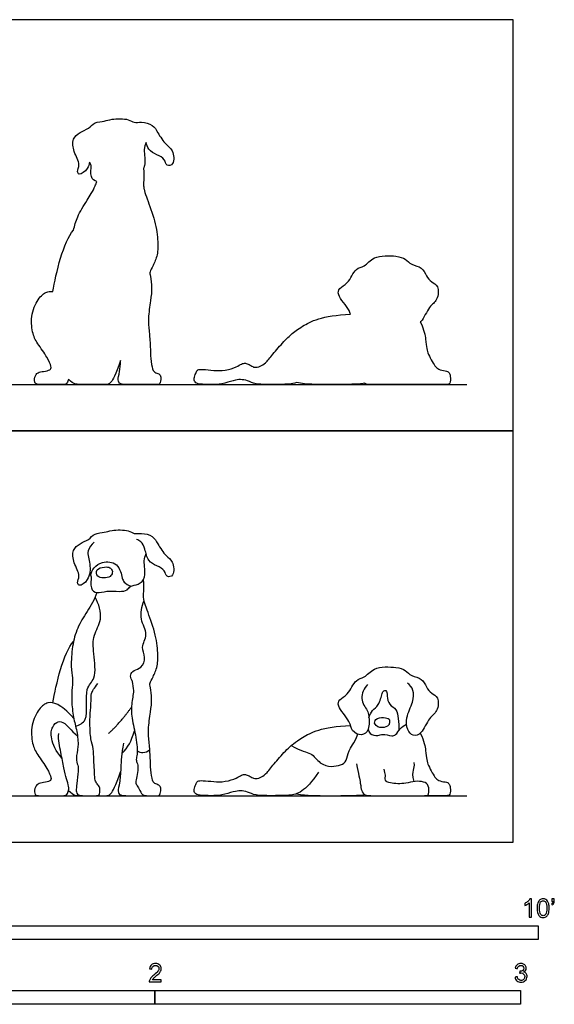
# Model space of a CAD drawing. Units: metres. Extents: x 0 to 3.09, y -0.66 to 2.25.
# Drawn here: x 1.63 to 3.09, y -0.44 to 2.25 of the extents above; entities that cross this region are included whole.
import ezdxf

# ---------------------------------------------------------------- set-up
doc = ezdxf.new("R2010")
doc.units = ezdxf.units.M
for name, color, linetype, true_color in [('2D$AG-ANIMALS', 7, 'Continuous', 0x66ccff), ('2D$AG-DETAILS', 7, 'Continuous', 0x66ffff), ('2D$AG-DIAGRAM', 7, 'Continuous', 0xfecc66), ('2D$AG-OUTLINE', 7, 'Continuous', 0x8000ff), ('2D$N-SYMB', 7, 'Continuous', 0x800040), ('2D$X-VPRT', 6, 'Continuous', 0xff00ff)]:
    doc.layers.add(name, color=color, linetype=linetype, true_color=true_color)

msp = doc.modelspace()

# ---------------------------------------------------------------- linework, layer by layer
at = {"layer": '2D$AG-ANIMALS'}
for points, knots in [([(1.8341, 0.82), (1.8267, 0.8138), (1.8114, 0.7968), (1.8248, 0.7607), (1.822, 0.7173), (1.7932, 0.6975), (1.7861, 0.7105), (1.7976, 0.7293), (1.7769, 0.763), (1.7729, 0.7988), (1.7947, 0.8175), (1.8193, 0.826), (1.8348, 0.8453), (1.863, 0.8463), (1.8819, 0.8539), (1.9278, 0.8548), (1.9428, 0.8415), (1.964, 0.8463), (1.9962, 0.8382), (2.0073, 0.8153), (2.0296, 0.7816), (2.0502, 0.7699), (2.0553, 0.7277), (2.0301, 0.723), (2.0286, 0.7449), (2.0047, 0.7554), (1.9797, 0.7678), (1.9741, 0.8008), (1.9638, 0.8224), (1.9544, 0.8263), (1.9501, 0.8277)], [0, 0, 0, 0, 0.307244, 0.65137, 1.027878, 1.323912, 1.491362, 1.740236, 2.093134, 2.425605, 2.715632, 3.006377, 3.282747, 3.572074, 3.841245, 4.219071, 4.464275, 4.721319, 5.037431, 5.324815, 5.682316, 5.96516, 6.302372, 6.526, 6.759846, 7.044444, 7.339832, 7.664384, 7.938905, 8.149491, 8.149491, 8.149491, 8.149491]), ([(1.8216, 0.7347), (1.8231, 0.7318), (1.828, 0.7261), (1.8214, 0.6935), (1.8416, 0.6782), (1.8685, 0.6887), (1.9017, 0.6844), (1.9252, 0.6876), (1.9321, 0.7022), (1.9561, 0.7029), (1.978, 0.7239), (1.9679, 0.7697), (1.9738, 0.7825), (1.9759, 0.789)], [0, 0, 0, 0, 0.181723, 0.495973, 0.750461, 1.048509, 1.385235, 1.651453, 1.860859, 2.126767, 2.421232, 2.799063, 3.059179, 3.059179, 3.059179, 3.059179]), ([(1.8766, 0.7505), (1.873, 0.7526), (1.8623, 0.7529), (1.8372, 0.7482), (1.8416, 0.7242), (1.8596, 0.7219), (1.8785, 0.7244), (1.8845, 0.7358), (1.8835, 0.7435), (1.8795, 0.7489), (1.8766, 0.7505)], [0, 0, 0, 0, 0.218779, 0.485084, 0.720107, 0.952314, 1.197813, 1.3883, 1.543, 1.72017, 1.72017, 1.72017, 1.72017]), ([(2.5818, 0.4313), (2.5727, 0.4208), (2.5572, 0.3931), (2.5819, 0.3601), (2.5852, 0.3452), (2.5881, 0.3073), (2.5661, 0.2876), (2.5357, 0.3037), (2.5359, 0.3308), (2.4974, 0.3698), (2.5037, 0.3916), (2.5301, 0.4019), (2.5472, 0.4466), (2.5752, 0.4479), (2.597, 0.481), (2.6591, 0.4794), (2.6854, 0.472), (2.7008, 0.4526), (2.7319, 0.4493), (2.7415, 0.4234), (2.7559, 0.4066), (2.7777, 0.3971), (2.7741, 0.3556), (2.7481, 0.341), (2.732, 0.2965), (2.7054, 0.2875), (2.6884, 0.3085), (2.6854, 0.3414), (2.7067, 0.3816), (2.7093, 0.4156), (2.6975, 0.4296), (2.6912, 0.4348)], [0, 0, 0, 0, 0.35416, 0.682416, 0.904454, 1.231514, 1.499382, 1.783329, 2.065064, 2.457866, 2.6845, 2.966443, 3.328719, 3.596127, 3.921524, 4.341923, 4.62699, 4.887828, 5.178554, 5.453853, 5.710593, 5.96037, 6.280012, 6.578498, 6.946703, 7.203196, 7.461937, 7.771321, 8.142137, 8.452522, 8.723786, 8.723786, 8.723786, 8.723786]), ([(2.6403, 0.3362), (2.638, 0.3391), (2.6252, 0.3416), (2.6022, 0.3393), (2.5984, 0.3194), (2.6212, 0.3102), (2.6411, 0.3176), (2.6416, 0.3279), (2.642, 0.3341), (2.6403, 0.3362)], [0, 0, 0, 0, 0.214337, 0.469869, 0.673438, 0.926152, 1.164922, 1.329588, 1.487095, 1.487095, 1.487095, 1.487095]), ([(2.5832, 0.309), (2.5841, 0.3047), (2.5864, 0.2949), (2.6106, 0.289), (2.6226, 0.2978), (2.6476, 0.2889), (2.6598, 0.2924), (2.6692, 0.3118), (2.6815, 0.3194), (2.6879, 0.3228)], [0, 0, 0, 0, 0.198546, 0.452152, 0.660793, 0.932124, 1.11669, 1.361711, 1.617605, 1.617605, 1.617605, 1.617605])]:
    msp.add_open_spline(points, degree=3, knots=knots, dxfattribs=at)
for points, degree in [([(1.9367, 0.4427), (1.9432, 0.4178), (1.9395, 0.3985), (1.9331, 0.3567), (1.9441, 0.3092), (1.9545, 0.2481), (1.949, 0.2315), (1.949, 0.2211), (1.9552, 0.2082), (1.9521, 0.1845), (1.9466, 0.1646), (1.9496, 0.1572), (1.957, 0.1462), (1.9653, 0.127), (1.9803, 0.127), (1.9975, 0.127), (2.007, 0.127), (2.0144, 0.127), (2.0175, 0.1452), (2.0141, 0.1554), (2.0018, 0.1588), (1.9932, 0.1649), (1.988, 0.198), (1.988, 0.2287), (1.9846, 0.2723), (1.9806, 0.3045), (1.9886, 0.3598), (1.9929, 0.3902), (1.9868, 0.427), (1.9855, 0.4338), (1.9941, 0.45), (2.0083, 0.4801), (2.0092, 0.5203), (2, 0.5811), (1.973, 0.6474), (1.968, 0.6707), (1.9702, 0.6901), (1.9702, 0.7027), (1.9688, 0.7182)], 3), ([(1.8414, 0.6825), (1.8355, 0.6633), (1.8134, 0.6296), (1.7867, 0.586), (1.7735, 0.5369), (1.7698, 0.4755), (1.7765, 0.4482), (1.7738, 0.4254), (1.7716, 0.388), (1.7765, 0.3401), (1.7873, 0.3042), (1.7922, 0.2594), (1.7824, 0.2284), (1.7904, 0.2084), (1.7904, 0.1992), (1.787, 0.1559), (1.7833, 0.1403), (1.7894, 0.127), (1.806, 0.127), (1.8299, 0.127), (1.839, 0.127), (1.8486, 0.127), (1.8502, 0.1433), (1.8483, 0.1526), (1.8399, 0.1615), (1.8357, 0.1702), (1.8346, 0.1971), (1.8326, 0.2247), (1.8329, 0.2563), (1.8241, 0.278), (1.8217, 0.325), (1.8239, 0.3636), (1.8261, 0.3862), (1.8247, 0.4068), (1.8334, 0.4205), (1.8443, 0.4337)], 3), ([(1.721, 0.381), (1.7298, 0.4311), (1.7496, 0.5183), (1.7776, 0.5488)], 3), ([(1.7783, 0.3381), (1.7592, 0.3606), (1.7315, 0.3806), (1.7073, 0.3837), (1.6838, 0.3681), (1.6599, 0.3212), (1.6644, 0.2654), (1.6769, 0.242), (1.7088, 0.198), (1.7171, 0.1745), (1.7156, 0.1665), (1.6951, 0.1624), (1.6792, 0.1605), (1.6705, 0.148), (1.6705, 0.127), (1.6849, 0.127), (1.7004, 0.127), (1.7342, 0.127), (1.7502, 0.127), (1.7579, 0.127), (1.7638, 0.1384), (1.7658, 0.1514), (1.7584, 0.1715), (1.7509, 0.2009), (1.7435, 0.2444), (1.7355, 0.2789), (1.737, 0.2973)], 3), ([(1.8731, 0.297), (1.9038, 0.3243), (1.936, 0.369)], 2), ([(2.4471, 0.1915), (2.4304, 0.1645), (2.3976, 0.133), (2.3718, 0.127), (2.315, 0.127), (2.2735, 0.127), (2.2534, 0.1384), (2.2337, 0.141), (2.2173, 0.139), (2.1819, 0.127), (2.1554, 0.127), (2.12, 0.127), (2.1083, 0.133), (2.1059, 0.1434), (2.112, 0.1581), (2.116, 0.1668), (2.1227, 0.1688), (2.1538, 0.1665), (2.1829, 0.1631), (2.2197, 0.1721), (2.235, 0.1825), (2.2447, 0.1862), (2.2554, 0.1828), (2.2651, 0.1768), (2.2748, 0.1721), (2.2929, 0.1778), (2.3049, 0.1875), (2.328, 0.217), (2.3615, 0.2548), (2.3936, 0.2825), (2.4568, 0.316), (2.535, 0.3189)], 3), ([(2.7259, 0.298), (2.737, 0.2747), (2.7407, 0.2486), (2.743, 0.2235), (2.7474, 0.2108), (2.7588, 0.1887), (2.7681, 0.1737), (2.7785, 0.1663), (2.8006, 0.164), (2.8042, 0.1596), (2.8086, 0.1509), (2.8086, 0.127), (2.7979, 0.127), (2.7889, 0.127), (2.7376, 0.127)], 3), ([(1.9144, 0.2704), (1.9087, 0.2416), (1.9072, 0.2007), (1.9038, 0.159), (1.8973, 0.1382), (1.9045, 0.127), (1.9246, 0.127), (1.9462, 0.127), (1.9807, 0.127)], 3), ([(2.7087, 0.1657), (2.7046, 0.1821), (2.7069, 0.1978), (2.7103, 0.2075), (2.7093, 0.2175)], 3), ([(1.8391, 0.127), (1.8519, 0.127), (1.8663, 0.127), (1.8788, 0.127), (1.892, 0.1518), (1.9063, 0.1924)], 3), ([(2.5511, 0.2142), (2.5567, 0.1867), (2.5634, 0.1563), (2.5638, 0.1406), (2.5745, 0.127), (2.5892, 0.127), (2.6748, 0.127), (2.7159, 0.127), (2.7397, 0.127), (2.7507, 0.127), (2.7494, 0.157), (2.7363, 0.1653), (2.7119, 0.1677), (2.6855, 0.1603), (2.6654, 0.159), (2.6417, 0.162), (2.6317, 0.166), (2.6286, 0.1727), (2.6317, 0.1814), (2.6286, 0.1934), (2.6266, 0.1994)], 3), ([(1.764, 0.1415), (1.7711, 0.1335), (1.7815, 0.127), (1.7914, 0.127), (1.8072, 0.127)], 3), ([(2.3872, 0.1319), (2.4177, 0.127), (2.4618, 0.127), (2.5698, 0.127), (2.5728, 0.1308)], 3)]:
    msp.add_open_spline(points, degree=degree, dxfattribs=at)
at = {"layer": '2D$AG-DETAILS'}
for points, knots in [([(1.8246, 0.7289), (1.826, 0.7366), (1.8326, 0.7522), (1.8555, 0.7678), (1.901, 0.7672), (1.9108, 0.7217), (1.9142, 0.7109), (1.928, 0.7017), (1.9352, 0.7002)], [0, 0, 0, 0, 0.277462, 0.573414, 0.928245, 1.290209, 1.488493, 1.757779, 1.757779, 1.757779, 1.757779]), ([(1.7833, 0.3166), (1.7931, 0.3212), (1.8223, 0.3287), (1.8045, 0.4234), (1.8417, 0.4445), (1.8322, 0.5164), (1.8291, 0.5662), (1.8595, 0.6081), (1.8468, 0.6519), (1.8367, 0.6699)], [0, 0, 0, 0, 0.327099, 0.84435, 1.18937, 1.654678, 2.062399, 2.45429, 2.905591, 2.905591, 2.905591, 2.905591]), ([(1.9367, 0.4427), (1.9349, 0.4478), (1.9312, 0.4579), (1.9427, 0.4714), (1.9646, 0.4752), (1.9767, 0.5063), (1.9596, 0.5331), (1.9845, 0.5691), (1.9558, 0.6092), (1.9646, 0.6447), (1.9705, 0.6608)], [0, 0, 0, 0, 0.220706, 0.444693, 0.705481, 1.010049, 1.315688, 1.660232, 2.038064, 2.449143, 2.449143, 2.449143, 2.449143]), ([(2.5853, 0.3396), (2.5877, 0.3468), (2.594, 0.3619), (2.6134, 0.3731), (2.6208, 0.4059), (2.625, 0.4142), (2.6344, 0.4167), (2.6349, 0.398), (2.6391, 0.3748), (2.6629, 0.3642), (2.6654, 0.3371), (2.6677, 0.3163), (2.667, 0.3056)], [0, 0, 0, 0, 0.262198, 0.519604, 0.830302, 0.994969, 1.126261, 1.341718, 1.607627, 1.867899, 2.141739, 2.454072, 2.454072, 2.454072, 2.454072]), ([(1.9521, 0.2497), (1.9566, 0.2469), (1.9673, 0.2421), (1.9809, 0.2484), (1.986, 0.2529)], [0, 0, 0, 0, 0.2286224, 0.4877662, 0.4877662, 0.4877662, 0.4877662])]:
    msp.add_open_spline(points, degree=3, knots=knots, dxfattribs=at)
for points in [[(1.7458, 0.2299), (1.7282, 0.2485), (1.7134, 0.2866), (1.7186, 0.3176), (1.7364, 0.3317), (1.7515, 0.3289), (1.7696, 0.3075), (1.7884, 0.2903)], [(1.9099, 0.242), (1.9289, 0.2608), (1.9338, 0.274), (1.9446, 0.304)], [(2.3728, 0.2639), (2.4016, 0.2475), (2.4281, 0.2475), (2.4504, 0.2127), (2.484, 0.205), (2.509, 0.2106), (2.5263, 0.2208), (2.5263, 0.2499), (2.5447, 0.2682), (2.5547, 0.2951)]]:
    msp.add_open_spline(points, degree=3, dxfattribs=at)
at = {"layer": '2D$AG-DIAGRAM'}
for points in [[(0.127, 1.2516), (2.853, 1.2516)], [(0.127, 0.127), (2.853, 0.127)]]:
    msp.add_lwpolyline(points, dxfattribs=at)
at = {"layer": '2D$AG-OUTLINE'}
for points, knots in [([(1.9767, 1.2517), (1.978, 1.2516), (1.9793, 1.2516), (1.986, 1.2516), (1.9975, 1.2516), (2.007, 1.2516), (2.0144, 1.2516), (2.0175, 1.2699), (2.0141, 1.28), (2.0018, 1.2834), (1.9932, 1.2895), (1.988, 1.3227), (1.988, 1.3489), (1.9862, 1.376), (1.9839, 1.403), (1.9806, 1.4292), (1.9886, 1.4844), (1.9929, 1.5148), (1.9868, 1.5517), (1.9855, 1.5584), (1.9941, 1.5747), (2.0083, 1.6048), (2.0092, 1.645), (2, 1.7057), (1.9766, 1.7632), (1.9703, 1.7845), (1.9685, 1.7992), (1.9702, 1.8147), (1.9702, 1.8273), (1.9688, 1.8428), (1.97, 1.845), (1.9757, 1.8591), (1.9679, 1.8943), (1.9738, 1.9071), (1.9759, 1.9137), (1.9778, 1.907), (1.983, 1.8908), (2.0047, 1.88), (2.0286, 1.8696), (2.0301, 1.8477), (2.0553, 1.8524), (2.0502, 1.8945), (2.0296, 1.9063), (2.0073, 1.94), (1.9962, 1.9628), (1.964, 1.9709), (1.9428, 1.9661), (1.9278, 1.9794), (1.8819, 1.9785), (1.863, 1.971), (1.8348, 1.97), (1.8193, 1.9507), (1.7947, 1.9422), (1.7729, 1.9234), (1.7769, 1.8876), (1.7976, 1.854), (1.7861, 1.8352), (1.7932, 1.8222), (1.8145, 1.8368), (1.8204, 1.8533), (1.8216, 1.8594), (1.8226, 1.8573), (1.8243, 1.855), (1.8269, 1.8453), (1.8214, 1.8181), (1.8346, 1.8081), (1.8414, 1.8071), (1.84, 1.8028), (1.833, 1.7842), (1.8114, 1.7509), (1.789, 1.7144), (1.7803, 1.6863), (1.7776, 1.6734), (1.7496, 1.6429), (1.7298, 1.5558), (1.721, 1.5056), (1.7161, 1.5066), (1.7037, 1.506), (1.6838, 1.4928), (1.6599, 1.4458), (1.6644, 1.3901), (1.6769, 1.3666), (1.7088, 1.3226), (1.7171, 1.2991), (1.7156, 1.2912), (1.6951, 1.287), (1.6792, 1.2851), (1.6705, 1.2726), (1.6705, 1.2516), (1.6849, 1.2516), (1.7004, 1.2516), (1.7342, 1.2516), (1.7502, 1.2516), (1.7579, 1.2516), (1.7623, 1.2601), (1.7637, 1.2652), (1.764, 1.2661), (1.7711, 1.2581), (1.7803, 1.2524), (1.7892, 1.2517), (1.7981, 1.2518), (1.8008, 1.2516), (1.81, 1.2516), (1.8299, 1.2516), (1.8367, 1.2516), (1.8406, 1.2516), (1.8414, 1.2517), (1.8528, 1.2516), (1.8665, 1.2516), (1.8788, 1.2516), (1.892, 1.2765), (1.9063, 1.317), (1.9055, 1.3051), (1.9033, 1.282), (1.8973, 1.2628), (1.9045, 1.2516), (1.9244, 1.2516), (1.9454, 1.2516), (1.9767, 1.2517)], [1.156942, 1.156942, 1.156942, 1.156942, 1.179622, 1.179622, 1.270363, 1.361104, 1.451844, 1.542585, 1.633326, 1.724067, 1.814808, 1.905549, 1.996289, 2.0469, 2.08703, 2.177771, 2.268512, 2.359253, 2.449993, 2.540734, 2.631475, 2.722216, 2.812957, 2.903698, 2.994438, 3.048775, 3.085179, 3.17592, 3.266661, 3.266661, 3.266661, 3.345295, 3.723126, 3.983243, 3.983243, 3.983243, 4.186769, 4.482157, 4.766755, 5.000601, 5.224229, 5.561441, 5.844286, 6.201786, 6.48917, 6.805283, 7.062326, 7.30753, 7.685356, 7.954527, 8.243854, 8.520224, 8.810969, 9.100996, 9.433467, 9.786365, 10.035239, 10.202689, 10.498723, 10.656378, 10.656378, 10.656378, 10.781343, 10.838101, 11.152351, 11.406839, 11.406839, 11.406839, 11.428252, 11.502222, 11.597605, 11.668245, 11.668245, 11.668245, 12.264252, 12.264252, 12.264252, 12.314777, 12.407066, 12.499355, 12.591644, 12.683933, 12.776221, 12.86851, 12.960799, 13.053088, 13.145377, 13.237665, 13.329954, 13.422243, 13.514532, 13.60682, 13.699109, 13.791398, 13.883687, 13.904531, 13.904531, 13.904531, 13.984467, 14.046407, 14.046407, 14.046407, 14.094042, 14.189455, 14.284868, 14.308709, 14.308709, 14.308709, 14.422377, 14.543586, 14.664795, 14.664795, 14.664795, 14.758054, 14.880209, 15.002364, 15.124519, 15.241878, 15.241878, 15.241878, 15.241878]), ([(2.7432, 1.2518), (2.7892, 1.2516), (2.798, 1.2516), (2.8086, 1.2516), (2.8086, 1.2756), (2.8042, 1.2843), (2.8006, 1.2886), (2.7785, 1.291), (2.7681, 1.2983), (2.7588, 1.3134), (2.7474, 1.3355), (2.743, 1.3482), (2.7407, 1.3733), (2.737, 1.3993), (2.7259, 1.4226), (2.7263, 1.4231), (2.7361, 1.4326), (2.7481, 1.4656), (2.7741, 1.4803), (2.7777, 1.5217), (2.7559, 1.5312), (2.7415, 1.5481), (2.7319, 1.5739), (2.7008, 1.5773), (2.6854, 1.5966), (2.6591, 1.604), (2.597, 1.6056), (2.5752, 1.5726), (2.5472, 1.5712), (2.5301, 1.5266), (2.5037, 1.5163), (2.4974, 1.4944), (2.5285, 1.4629), (2.534, 1.4468), (2.535, 1.4436), (2.4568, 1.4406), (2.4044, 1.4129), (2.3758, 1.3918), (2.3541, 1.3711), (2.328, 1.3416), (2.3049, 1.3122), (2.2929, 1.3025), (2.2748, 1.2968), (2.2651, 1.3015), (2.2554, 1.3075), (2.2447, 1.3108), (2.235, 1.3072), (2.2197, 1.2968), (2.1829, 1.2878), (2.1538, 1.2911), (2.1227, 1.2934), (2.116, 1.2914), (2.112, 1.2827), (2.1059, 1.268), (2.1083, 1.2577), (2.12, 1.2516), (2.1554, 1.2516), (2.1819, 1.2516), (2.2173, 1.2637), (2.2337, 1.2657), (2.2534, 1.263), (2.2735, 1.2516), (2.315, 1.2516), (2.3639, 1.2516), (2.3809, 1.2542), (2.3872, 1.2566), (2.4177, 1.2516), (2.4618, 1.2516), (2.5698, 1.2516), (2.5728, 1.2554), (2.5735, 1.2549), (2.5784, 1.2516), (2.5892, 1.2516), (2.6748, 1.2516), (2.7159, 1.2516), (2.7347, 1.2516), (2.7416, 1.2516), (2.7432, 1.2518)], [-0.836326, -0.836326, -0.836326, -0.836326, -0.76906, -0.699146, -0.629231, -0.559317, -0.489402, -0.419488, -0.349573, -0.279658, -0.209744, -0.139829, -0.069915, 0, 0, 0, 0.018571, 0.386776, 0.685263, 1.004904, 1.254681, 1.511421, 1.78672, 2.077447, 2.338284, 2.623351, 3.04375, 3.369147, 3.636556, 3.998831, 4.280774, 4.507408, 4.90021, 5.009074, 5.009074, 5.009074, 5.10171, 5.162766, 5.194346, 5.286982, 5.379618, 5.472254, 5.56489, 5.657526, 5.750162, 5.842798, 5.935434, 6.02807, 6.120707, 6.213343, 6.305979, 6.398615, 6.491251, 6.583887, 6.676523, 6.769159, 6.861795, 6.954431, 7.047067, 7.139703, 7.232339, 7.324976, 7.417612, 7.510248, 7.564193, 7.564193, 7.564193, 7.846929, 8.129665, 8.129665, 8.129665, 8.14423, 8.220541, 8.296853, 8.373164, 8.449475, 8.477965, 8.477965, 8.477965, 8.477965])]:
    msp.add_open_spline(points, degree=3, knots=knots, dxfattribs=at)
at = {"layer": '2D$N-SYMB'}
for points in [[(1.524, -0.2667), (1.524, -0.2286), (3.048, -0.2286), (3.048, -0.2667)], [(1, -0.4436), (1, -0.4055), (2, -0.4055), (2, -0.4436)], [(2, -0.4436), (2, -0.4055), (3, -0.4055), (3, -0.4436)]]:
    msp.add_lwpolyline(points, close=True, dxfattribs=at)
for points, knots in [([(3.0296, -0.2054), (3.0276, -0.2054), (3.0256, -0.2054), (3.0236, -0.2054), (3.0236, -0.1923), (3.0236, -0.1793), (3.0236, -0.1662), (3.0221, -0.1677), (3.02, -0.1692), (3.0176, -0.1704), (3.0152, -0.1719), (3.0131, -0.1731), (3.0113, -0.1737), (3.0113, -0.1717), (3.0113, -0.1697), (3.0113, -0.1677), (3.0146, -0.1662), (3.0176, -0.1641), (3.0203, -0.162), (3.0227, -0.1596), (3.0245, -0.1575), (3.0257, -0.1551), (3.027, -0.1551), (3.0283, -0.1551), (3.0296, -0.1551), (3.0296, -0.1718), (3.0296, -0.1886), (3.0296, -0.2054)], [0, 0, 0, 0, 1, 1, 1, 2, 2, 2, 3, 3, 3, 4, 4, 4, 5, 5, 5, 6, 6, 6, 7, 7, 7, 8, 8, 8, 9, 9, 9, 9]), ([(3.0453, -0.1807), (3.0453, -0.1749), (3.0459, -0.1701), (3.0471, -0.1665), (3.0486, -0.1629), (3.0504, -0.1602), (3.0528, -0.1581), (3.0549, -0.1563), (3.0582, -0.1551), (3.0619, -0.1551), (3.0646, -0.1551), (3.0667, -0.1557), (3.0688, -0.1569), (3.0709, -0.1578), (3.0724, -0.1596), (3.0739, -0.1614), (3.0751, -0.1635), (3.0763, -0.1659), (3.0769, -0.1689), (3.0778, -0.1719), (3.0781, -0.1758), (3.0781, -0.1807), (3.0781, -0.1867), (3.0775, -0.1915), (3.0763, -0.1951), (3.0751, -0.1987), (3.0733, -0.2014), (3.0709, -0.2036), (3.0685, -0.2054), (3.0655, -0.206), (3.0619, -0.206), (3.057, -0.206), (3.0531, -0.2048), (3.0504, -0.2011), (3.0471, -0.1969), (3.0453, -0.1903), (3.0453, -0.1807)], [0, 0, 0, 0, 1, 1, 1, 2, 2, 2, 3, 3, 3, 4, 4, 4, 5, 5, 5, 6, 6, 6, 7, 7, 7, 8, 8, 8, 9, 9, 9, 10, 10, 10, 11, 11, 11, 12, 12, 12, 12]), ([(3.0516, -0.1807), (3.0516, -0.1891), (3.0528, -0.1945), (3.0546, -0.1972), (3.0564, -0.1999), (3.0588, -0.2014), (3.0619, -0.2014), (3.0646, -0.2014), (3.067, -0.1999), (3.0688, -0.1972), (3.0709, -0.1945), (3.0718, -0.1891), (3.0718, -0.1807), (3.0718, -0.1725), (3.0709, -0.1671), (3.0688, -0.1644), (3.067, -0.1617), (3.0646, -0.1602), (3.0616, -0.1602), (3.0588, -0.1602), (3.0567, -0.1614), (3.0549, -0.1638), (3.0528, -0.1668), (3.0516, -0.1725), (3.0516, -0.1807)], [0, 0, 0, 0, 1, 1, 1, 2, 2, 2, 3, 3, 3, 4, 4, 4, 5, 5, 5, 6, 6, 6, 7, 7, 7, 8, 8, 8, 8]), ([(3.0857, -0.162), (3.0857, -0.1596), (3.0857, -0.1572), (3.0857, -0.1548), (3.0879, -0.1548), (3.0901, -0.1548), (3.0923, -0.1548), (3.0923, -0.1567), (3.0923, -0.1586), (3.0923, -0.1605), (3.0923, -0.1635), (3.092, -0.1659), (3.0911, -0.1671), (3.0902, -0.1689), (3.0887, -0.1704), (3.0866, -0.1713), (3.0861, -0.1705), (3.0856, -0.1697), (3.085, -0.1689), (3.0863, -0.1683), (3.0872, -0.1677), (3.0878, -0.1665), (3.0884, -0.1653), (3.089, -0.1638), (3.089, -0.162), (3.0879, -0.162), (3.0868, -0.162), (3.0857, -0.162)], [0, 0, 0, 0, 1, 1, 1, 2, 2, 2, 3, 3, 3, 4, 4, 4, 5, 5, 5, 6, 6, 6, 7, 7, 7, 8, 8, 8, 9, 9, 9, 9]), ([(2.0175, -0.3766), (2.0175, -0.3785), (2.0175, -0.3804), (2.0175, -0.3823), (2.0065, -0.3823), (1.9956, -0.3823), (1.9846, -0.3823), (1.9843, -0.3811), (1.9846, -0.3796), (1.9852, -0.3781), (1.9861, -0.376), (1.9873, -0.3735), (1.9892, -0.3714), (1.9913, -0.3693), (1.9937, -0.3669), (1.9973, -0.3639), (2.0027, -0.3594), (2.0063, -0.3558), (2.0084, -0.3534), (2.0102, -0.3507), (2.0111, -0.3482), (2.0111, -0.3458), (2.0111, -0.3434), (2.0102, -0.3413), (2.0087, -0.3398), (2.0069, -0.338), (2.0045, -0.3371), (2.0018, -0.3371), (1.9988, -0.3371), (1.9964, -0.338), (1.9946, -0.3398), (1.9928, -0.3416), (1.9919, -0.344), (1.9919, -0.3473), (1.9898, -0.3471), (1.9877, -0.3469), (1.9855, -0.3467), (1.9861, -0.3419), (1.9877, -0.3383), (1.9907, -0.3359), (1.9934, -0.3335), (1.9973, -0.332), (2.0018, -0.332), (2.0066, -0.332), (2.0105, -0.3335), (2.0133, -0.3362), (2.0163, -0.3389), (2.0175, -0.3422), (2.0175, -0.3461), (2.0175, -0.3479), (2.0172, -0.3501), (2.0163, -0.3519), (2.0154, -0.354), (2.0142, -0.3558), (2.0123, -0.3582), (2.0102, -0.3603), (2.0072, -0.363), (2.0027, -0.3669), (1.9991, -0.3699), (1.9967, -0.372), (1.9958, -0.3732), (1.9946, -0.3741), (1.9937, -0.3754), (1.9931, -0.3766), (2.0012, -0.3766), (2.0093, -0.3766), (2.0175, -0.3766)], [0, 0, 0, 0, 1, 1, 1, 2, 2, 2, 3, 3, 3, 4, 4, 4, 5, 5, 5, 6, 6, 6, 7, 7, 7, 8, 8, 8, 9, 9, 9, 10, 10, 10, 11, 11, 11, 12, 12, 12, 13, 13, 13, 14, 14, 14, 15, 15, 15, 16, 16, 16, 17, 17, 17, 18, 18, 18, 19, 19, 19, 20, 20, 20, 21, 21, 21, 22, 22, 22, 22]), ([(2.9849, -0.3693), (2.987, -0.369), (2.9892, -0.3687), (2.9913, -0.3684), (2.9919, -0.3717), (2.9931, -0.3745), (2.9949, -0.376), (2.9964, -0.3775), (2.9985, -0.3784), (3.0009, -0.3784), (3.0039, -0.3784), (3.0063, -0.3772), (3.0084, -0.3754), (3.0102, -0.3732), (3.0114, -0.3708), (3.0114, -0.3678), (3.0114, -0.3648), (3.0102, -0.3627), (3.0084, -0.3609), (3.0066, -0.3591), (3.0042, -0.3579), (3.0015, -0.3579), (3.0003, -0.3579), (2.9988, -0.3582), (2.9973, -0.3588), (2.9975, -0.357), (2.9977, -0.3552), (2.9979, -0.3534), (2.9982, -0.3534), (2.9985, -0.3534), (2.9988, -0.3534), (3.0015, -0.3534), (3.0039, -0.3528), (3.006, -0.3513), (3.0081, -0.3501), (3.009, -0.3479), (3.009, -0.3449), (3.009, -0.3428), (3.0081, -0.341), (3.0066, -0.3395), (3.0051, -0.338), (3.0033, -0.3371), (3.0009, -0.3371), (2.9985, -0.3371), (2.9964, -0.338), (2.9949, -0.3395), (2.9934, -0.341), (2.9922, -0.3431), (2.9919, -0.3461), (2.9898, -0.3458), (2.9877, -0.3455), (2.9855, -0.3452), (2.9864, -0.341), (2.988, -0.3377), (2.9907, -0.3356), (2.9934, -0.3332), (2.9967, -0.332), (3.0006, -0.332), (3.0033, -0.332), (3.006, -0.3326), (3.0081, -0.3338), (3.0105, -0.335), (3.0123, -0.3368), (3.0136, -0.3386), (3.0148, -0.3407), (3.0154, -0.3428), (3.0154, -0.3452), (3.0154, -0.3473), (3.0148, -0.3491), (3.0136, -0.351), (3.0123, -0.3528), (3.0108, -0.3543), (3.0084, -0.3552), (3.0114, -0.3561), (3.0139, -0.3573), (3.0154, -0.3597), (3.0169, -0.3618), (3.0178, -0.3645), (3.0178, -0.3675), (3.0178, -0.372), (3.0163, -0.3757), (3.013, -0.3787), (3.0099, -0.3817), (3.0057, -0.3829), (3.0009, -0.3829), (2.9967, -0.3829), (2.9928, -0.382), (2.9901, -0.3793), (2.987, -0.3769), (2.9855, -0.3732), (2.9849, -0.3693)], [0, 0, 0, 0, 1, 1, 1, 2, 2, 2, 3, 3, 3, 4, 4, 4, 5, 5, 5, 6, 6, 6, 7, 7, 7, 8, 8, 8, 9, 9, 9, 10, 10, 10, 11, 11, 11, 12, 12, 12, 13, 13, 13, 14, 14, 14, 15, 15, 15, 16, 16, 16, 17, 17, 17, 18, 18, 18, 19, 19, 19, 20, 20, 20, 21, 21, 21, 22, 22, 22, 23, 23, 23, 24, 24, 24, 25, 25, 25, 26, 26, 26, 27, 27, 27, 28, 28, 28, 29, 29, 29, 30, 30, 30, 30])]:
    msp.add_open_spline(points, degree=3, knots=knots, dxfattribs=at)
at = {"layer": '2D$X-VPRT'}
for points in [[(0, 1.1246), (2.98, 1.1246), (2.98, 2.2493), (0, 2.2493)], [(0, 0), (2.98, 0), (2.98, 1.1246), (0, 1.1246)]]:
    msp.add_lwpolyline(points, close=True, dxfattribs=at)

doc.saveas('drawing.dxf')
